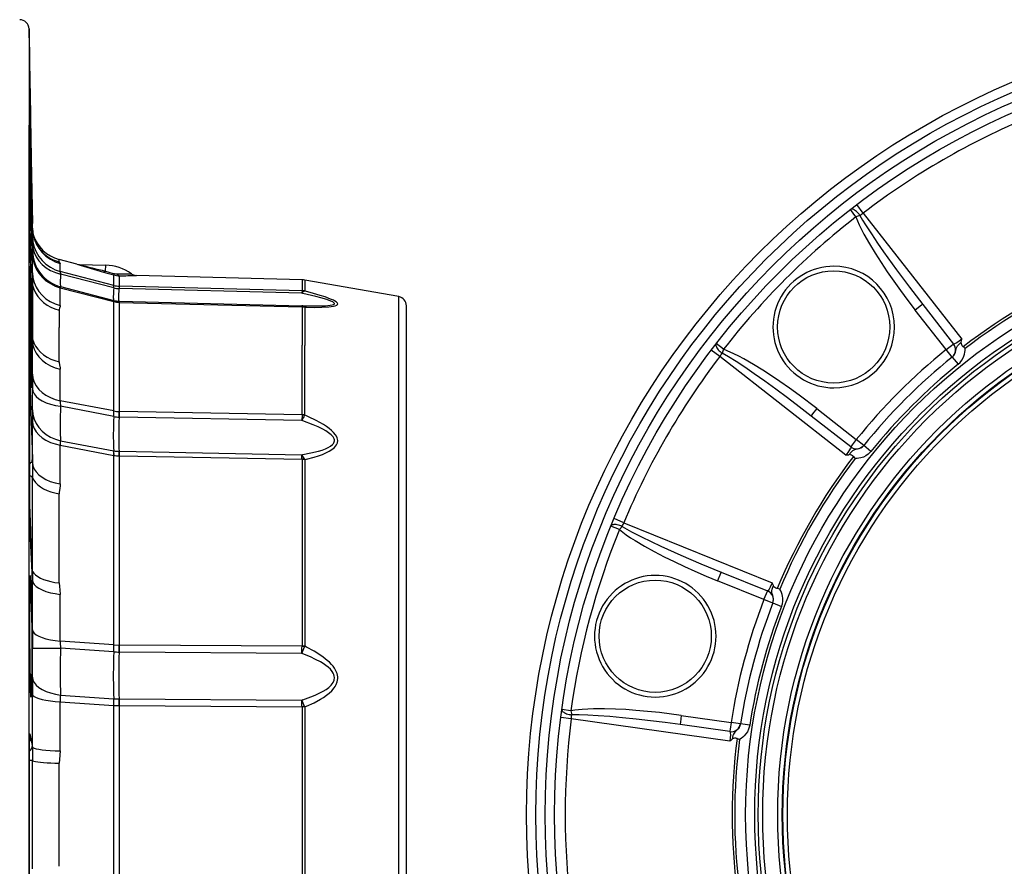
# Model space of a CAD drawing. Extents: x 3 to 833, y 109 to 467.
# Drawn here: x 385 to 595, y 286 to 467 of the extents above; entities that cross this region are included whole.
import ezdxf

# ---------------------------------------------------------------- set-up
doc = ezdxf.new("R2010")
doc.units = 0
doc.layers.get('0').update_dxf_attribs({"linetype": 'CONTINUOUS'})

msp = doc.modelspace()

# ---------------------------------------------------------------- linework, layer by layer
at = {"color": 7}
for p, q in [((386.701721, 465.034912), (386.701721, 444.464508)), ((386.770142, 461.116119), (386.701721, 465.034912)), ((386.770142, 461.116119), (386.770142, 460.367432)), ((386.770355, 460.341309), (386.770142, 460.367432)), ((386.770355, 461.089935), (386.770355, 460.341309)), ((386.701721, 128.965088), (386.701721, 444.464508)), ((386.770142, 446.309509), (386.770355, 446.285645)), ((386.770142, 441.025452), (386.770142, 446.309509)), ((386.770355, 446.285706), (386.770386, 446.295807)), ((386.770355, 430.629822), (386.770355, 446.285645)), ((386.770142, 430.651184), (386.770142, 441.025452)), ((387.413177, 423.413666), (387.110291, 440.671906)), ((387.413177, 423.413666), (387.110291, 440.671875)), ((387.110291, 440.671509), (387.413177, 423.41333)), ((387.413177, 413.874725), (387.110291, 429.727722)), ((563.593262, 424.868652), (562.386292, 426.419403)), ((565.134155, 425.666016), (563.756836, 427.474609)), ((565.134155, 425.666016), (586.223328, 398.674561)), ((387.431061, 422.415375), (387.413177, 423.413666)), ((387.431061, 422.415405), (387.413177, 423.413666)), ((387.430969, 422.420624), (387.413177, 423.41333)), ((564.4375, 425.170105), (563.593262, 424.868652)), ((387.430969, 420.609589), (387.430969, 422.420624)), ((387.431061, 422.415375), (387.430969, 422.420624)), ((387.430969, 412.873566), (387.430969, 416.909912)), ((396.934845, 414.711548), (393.135284, 415.729645)), ((393.135284, 415.217316), (393.135284, 415.729614)), ((387.110291, 413.118713), (387.110168, 413.130127)), ((387.110168, 413.130066), (387.413055, 399.090942)), ((387.413177, 399.07959), (387.110291, 413.118713)), ((387.430969, 412.873596), (387.413177, 413.874725)), ((393.359192, 413.180908), (393.359192, 414.883118)), ((404.867279, 410.195709), (393.359192, 413.180908)), ((397.400116, 414.644073), (403.100677, 414.494812)), ((403.067688, 413.235138), (403.100677, 414.494812)), ((404.827148, 409.666504), (393.433563, 412.621857)), ((404.867279, 410.195709), (404.867279, 412.416229)), ((406.030487, 410.030029), (406.030487, 412.256927)), ((445.100067, 411.394318), (409.679291, 412.321838)), ((445.100067, 411.394318), (445.100067, 409.046753)), ((445.689941, 411.33493), (445.689941, 408.988556)), ((465.786194, 407.791412), (445.689941, 411.33493)), ((387.424744, 410.221069), (387.424744, 398.6586)), ((393.359192, 405.909821), (393.359192, 409.703613)), ((393.359192, 409.703613), (404.867279, 406.722961)), ((393.433563, 409.927338), (404.827148, 406.978516)), ((404.827148, 409.666504), (404.836548, 409.664063)), ((404.867279, 410.195709), (404.871979, 410.194519)), ((405.963165, 409.497528), (406.026459, 409.495667)), ((405.99884, 410.031067), (406.030487, 410.030029)), ((445.021729, 408.50705), (406.026459, 409.495667)), ((445.096436, 409.039612), (406.030487, 410.030029)), ((445.100067, 409.046753), (445.096436, 409.039612)), ((445.689941, 408.988556), (445.631531, 408.964844)), ((446.019043, 408.898682), (445.689941, 408.988556)), ((404.836548, 406.976074), (404.827148, 406.978516)), ((404.867279, 398.43631), (404.867279, 406.722961)), ((404.871979, 406.721741), (404.867279, 406.722961)), ((406.026459, 406.816833), (405.963165, 406.818451)), ((406.030487, 406.56366), (405.99884, 406.564362)), ((406.026459, 406.816833), (445.021729, 405.830566)), ((406.030487, 398.2883), (406.030487, 406.56366)), ((406.030487, 406.56366), (445.096436, 405.574829)), ((445.292908, 408.446808), (445.021729, 408.50705)), ((465.786194, 394.228607), (465.786194, 407.791412)), ((393.135284, 404.888123), (393.135284, 401.195068)), ((445.021729, 405.830566), (445.292908, 405.825439)), ((445.100037, 405.563446), (445.096436, 405.574829)), ((445.100067, 405.563446), (445.100067, 397.390472)), ((445.689941, 405.50708), (445.689941, 397.338348)), ((445.689941, 405.50708), (446.019073, 405.503418)), ((467.438904, 392.500122), (467.438904, 405.821808)), ((582.877625, 396.451874), (576.260986, 404.920837)), ((577.858948, 406.124969), (584.475586, 397.656036)), ((393.135284, 393.87027), (393.135284, 401.195068)), ((387.413177, 399.07959), (387.413055, 399.091003)), ((387.43161, 398.348206), (387.413055, 399.090942)), ((387.413177, 399.07959), (387.430969, 398.361328)), ((387.424744, 398.6586), (387.424683, 398.530762)), ((387.430969, 391.188141), (387.430969, 398.361328)), ((387.43161, 398.348206), (387.430969, 398.361328)), ((404.867279, 383.337738), (404.867279, 398.43631)), ((406.030487, 383.210083), (406.030487, 398.2883)), ((445.100067, 382.507202), (445.100067, 397.390472)), ((445.689941, 382.46283), (445.689941, 397.338348)), ((534.450684, 394.982574), (532.64209, 396.359863)), ((535.248047, 396.523438), (533.697266, 397.730408)), ((535.248047, 396.523438), (534.946594, 395.67923)), ((584.155396, 394.868164), (582.877625, 396.451874)), ((465.786194, 186.208588), (465.786194, 394.228607)), ((561.442139, 373.893372), (534.450684, 394.982574)), ((584.163574, 394.874756), (585.419312, 393.318115)), ((386.770142, 392.244232), (386.770142, 365.123199)), ((386.771698, 392.38147), (386.770355, 392.229034)), ((386.770355, 392.229004), (386.770355, 365.112305)), ((393.359192, 385.527649), (393.359192, 392.269745)), ((467.438904, 188.178192), (467.438904, 392.500122)), ((404.867279, 383.337738), (393.359192, 385.527649)), ((404.827148, 382.165588), (393.433563, 384.335602)), ((404.867279, 383.337738), (404.871979, 383.336914)), ((555.195862, 383.855682), (563.664795, 377.239044)), ((387.110291, 383.219635), (387.413177, 373.019653)), ((404.827148, 382.165588), (404.836548, 382.163818)), ((405.963165, 382.03299), (405.99884, 383.211182)), ((405.963165, 382.03299), (406.026459, 382.031342)), ((405.99884, 383.211182), (406.030487, 383.210083)), ((445.021729, 381.305328), (406.026459, 382.031342)), ((445.096436, 382.483429), (406.030487, 383.210083)), ((445.096436, 382.483429), (445.021729, 381.305328)), ((445.292908, 381.206085), (445.021729, 381.305328)), ((445.100067, 382.507202), (445.096436, 382.483429)), ((445.689941, 382.46283), (445.631531, 382.365967)), ((446.019043, 382.310791), (445.689941, 382.46283)), ((562.460693, 375.641113), (553.991699, 382.257782)), ((387.430969, 372.278259), (387.430969, 381.080505)), ((565.248535, 375.961304), (563.664795, 377.239044)), ((393.359192, 367.754211), (393.359192, 376.027466)), ((393.359192, 376.027466), (404.867279, 373.850067)), ((393.433563, 376.973999), (404.827148, 374.821838)), ((566.798584, 374.697388), (565.241943, 375.953094)), ((387.413177, 373.019653), (387.430969, 372.27829)), ((404.836548, 374.820068), (404.827148, 374.821838)), ((404.867279, 333.345642), (404.867279, 373.850067)), ((404.871979, 373.849121), (404.867279, 373.850067)), ((406.026459, 374.712708), (405.963165, 374.713593)), ((406.030487, 373.739807), (405.99884, 373.73999)), ((406.026459, 374.712708), (445.021729, 373.993042)), ((406.030487, 333.290222), (406.030487, 373.739807)), ((406.030487, 373.739807), (445.096436, 373.017517)), ((445.021729, 373.993042), (445.292908, 374.044403)), ((445.100037, 372.990662), (445.096436, 373.017517)), ((445.100067, 372.990631), (445.100067, 333.056091)), ((445.689941, 372.951172), (446.019073, 373.034729)), ((445.689941, 372.951172), (445.689941, 333.037384)), ((387.424744, 349.016998), (387.424744, 369.043823)), ((386.770355, 365.112305), (386.770142, 365.123199)), ((393.135284, 346.566895), (393.135284, 365.650391)), ((513.928284, 359.436737), (511.831238, 360.314392)), ((512.992554, 357.975769), (511.171875, 358.715271)), ((513.572937, 358.658936), (512.992554, 357.9758)), ((513.928284, 359.436737), (545.687805, 346.606049)), ((387.109131, 354.506012), (387.110291, 354.451935)), ((387.412018, 347.447632), (387.109131, 354.505829)), ((387.110291, 354.451935), (387.413177, 347.393677)), ((534.718811, 348.876099), (544.683472, 344.850128)), ((387.412018, 347.447815), (387.413177, 347.393677)), ((387.419312, 347.311981), (387.412018, 347.447632)), ((387.430969, 336.529083), (387.430969, 347.142365)), ((543.901672, 343.008331), (533.937012, 347.034332)), ((393.359192, 334.153473), (393.359192, 344.128906)), ((545.80011, 342.275665), (543.901733, 343.008331)), ((545.803894, 342.285461), (547.669739, 341.565247)), ((404.867279, 333.345642), (393.359192, 334.153473)), ((404.867279, 333.345642), (404.871979, 333.345398)), ((404.871979, 333.345398), (405.99884, 333.291077)), ((405.99884, 333.291077), (406.030487, 333.290222)), ((445.096436, 333.022064), (406.030487, 333.290222)), ((445.100067, 333.056091), (445.096436, 333.022064)), ((446.019043, 332.863953), (445.689941, 333.037384)), ((404.827148, 331.844635), (393.433563, 332.647827)), ((404.827148, 331.844635), (404.836548, 331.843994)), ((405.963165, 331.783936), (406.026459, 331.782959)), ((445.021729, 331.514038), (406.026459, 331.782959)), ((445.292908, 331.402405), (445.021729, 331.514038)), ((387.430969, 311.512207), (387.430969, 322.721771)), ((393.433563, 322.591736), (404.827148, 321.812897)), ((393.359192, 310.640076), (393.359192, 321.175964)), ((393.359192, 321.175964), (404.867279, 320.385254)), ((404.836548, 321.812256), (404.827148, 321.812897)), ((404.867279, 273.614746), (404.867279, 320.385254)), ((404.871979, 320.384827), (404.867279, 320.385254)), ((406.026459, 321.785492), (405.963165, 321.785461)), ((406.030487, 320.353546), (405.99884, 320.35318)), ((406.026459, 321.785492), (445.021729, 321.525269)), ((406.030487, 273.646454), (406.030487, 320.353546)), ((406.030487, 320.353546), (445.096436, 320.0914)), ((445.021729, 321.525269), (445.292908, 321.619354)), ((445.689941, 320.04425), (446.019073, 320.192627)), ((445.100037, 320.056244), (445.096436, 320.0914)), ((445.100067, 320.056213), (445.100067, 273.943787)), ((445.689941, 320.04425), (445.689941, 273.95575)), ((502.617462, 319.255493), (500.67099, 319.525391)), ((502.617462, 319.255493), (502.778534, 318.373657)), ((526.226685, 318.25882), (536.869324, 316.763123)), ((502.697388, 317.5224), (500.442444, 317.810852)), ((536.617249, 312.754333), (502.697388, 317.5224)), ((536.625488, 314.777191), (525.982788, 316.272919)), ((538.879761, 316.448395), (536.869324, 316.763123)), ((540.854065, 316.128845), (538.878113, 316.438019)), ((386.770142, 281.341675), (386.770142, 312.658325)), ((386.770355, 312.655823), (386.816101, 313.784088)), ((386.770355, 281.344177), (386.770355, 312.655823)), ((387.413177, 311.795135), (387.110291, 313.609009)), ((387.424744, 285.4375), (387.424744, 308.5625)), ((393.135284, 285.982147), (393.135284, 308.017853))]:
    msp.add_line(p, q, dxfattribs=at)
for points in [[(387.27832, 426.490784), (387.277222, 426.492584), (387.274841, 426.506897), (387.266235, 426.633484), (387.230225, 427.674683), (387.062073, 435.454468), (386.857666, 448.979492), (386.833771, 452.298187), (386.83728, 452.469543), (386.839081, 452.488647), (386.840057, 452.491028)], [(386.838501, 452.415344), (386.834808, 451.50354), (386.887146, 446.563171), (387.119232, 432.484741), (387.232697, 427.592224), (387.269379, 426.595215)], [(386.840057, 452.491028), (386.840668, 452.490204), (386.841187, 452.488403), (386.843658, 452.467804), (386.852814, 452.286987), (386.892059, 450.862762), (387.019531, 444.521271), (387.136078, 437.902832), (387.255859, 430.134216), (387.286224, 426.736633), (387.281982, 426.518219), (387.279663, 426.493835), (387.279083, 426.49176), (387.27832, 426.490784)], [(387.110291, 429.727753), (386.836334, 443.574768), (386.779266, 446.117188), (386.77179, 446.345581), (386.771332, 446.351379), (386.771088, 446.352783), (386.770172, 446.328339), (386.770142, 446.309509)], [(386.770355, 430.629824), (386.770353, 430.6322), (386.770344, 430.634575), (386.77033, 430.63695), (386.77031, 430.639326), (386.770285, 430.641701), (386.770254, 430.644076), (386.770217, 430.646452), (386.770175, 430.648827), (386.770127, 430.651202)], [(386.770142, 430.651184), (386.783325, 429.557922), (386.905487, 422.970764), (387.110291, 413.118713)], [(387.110168, 413.130066), (386.811066, 427.925476), (386.782806, 429.596619), (386.770355, 430.629852)], [(386.786933, 429.343998), (386.852797, 429.381648), (386.911793, 429.421079), (386.963598, 429.462072), (387.007923, 429.5044), (387.044524, 429.54783), (387.073199, 429.592121), (387.09379, 429.637029), (387.106181, 429.682305), (387.110306, 429.727699)], [(564.437462, 425.170101), (564.269456, 425.396314), (564.088424, 425.611483), (563.897967, 425.811325), (563.701874, 425.991866), (563.504046, 426.149514), (563.30842, 426.281131), (563.118886, 426.384101), (562.939216, 426.456373), (562.772985, 426.496511), (562.623498, 426.503716), (562.493731, 426.477844), (562.386265, 426.419411)], [(563.593262, 424.868652), (563.931274, 424.006042), (564.303467, 423.162598), (564.790283, 422.153168), (565.303162, 421.161743), (566.463745, 419.08667), (567.688538, 417.05719), (568.961487, 415.063171), (570.273865, 413.098145), (571.684509, 411.067322), (573.127502, 409.062683), (574.677551, 406.980133), (576.260986, 404.920898)], [(564.4375, 425.170105), (565.015442, 424.154846), (565.621033, 423.154297), (566.879822, 421.186798), (568.177734, 419.252869), (569.507568, 417.335907), (572.231201, 413.548828), (575.016785, 409.816498), (577.858887, 406.125031)], [(387.430967, 422.420631), (387.533155, 421.285709), (387.797684, 420.176969), (388.219116, 419.117207), (388.788785, 418.12821), (389.494982, 417.230308), (390.323188, 416.441962), (391.256376, 415.779379), (392.275362, 415.25618), (393.359197, 414.883122)], [(387.431061, 422.415405), (387.501007, 421.503693), (387.675049, 420.612366), (387.94809, 419.755737), (388.312988, 418.946747), (388.837463, 418.08551), (389.483063, 417.292236)], [(387.430967, 420.609586), (387.533155, 419.491054), (387.797684, 418.398328), (388.219115, 417.353872), (388.788784, 416.379158), (389.494981, 415.494225), (390.323187, 414.717265), (391.256375, 414.064251), (392.275361, 413.548609), (393.359195, 413.180938)], [(387.440794, 419.204589), (387.543459, 418.207477), (387.810735, 417.233982), (388.237047, 416.304398), (388.81351, 415.438103), (389.528105, 414.653157), (390.365936, 413.965925), (391.309536, 413.390732), (392.339235, 412.93957), (393.433566, 412.621843)], [(387.440796, 419.20459), (387.448029, 417.732727), (387.444, 417.560242), (387.441956, 417.540558), (387.440796, 417.537842)], [(387.430969, 416.909912), (387.435333, 417.465942), (387.438751, 417.529419), (387.440094, 417.536743), (387.440796, 417.537811)], [(387.430967, 416.909941), (387.533155, 415.824885), (387.797684, 414.764863), (388.219116, 413.751666), (388.788785, 412.806123), (389.494982, 411.947675), (390.323188, 411.193968), (391.256376, 410.560498), (392.275362, 410.060288), (393.359197, 409.703622)], [(393.135284, 415.217316), (393.13681, 415.207184), (393.149719, 415.182495), (393.279541, 415.043121), (393.347626, 414.93927), (393.359192, 414.883118)], [(386.875397, 414.131348), (386.83548, 411.771027), (386.852966, 405.712494), (386.980591, 395.434387), (387.095367, 390.477325), (387.187134, 388.505432)], [(387.214996, 388.309753), (387.213898, 388.309998), (387.2117, 388.312073), (387.209503, 388.316254), (387.205017, 388.330811), (387.18396, 388.495789), (387.116547, 389.839172), (387.067749, 391.42218), (386.977814, 395.582581), (386.902374, 400.665039), (386.836395, 408.691162), (386.845001, 413.049561), (386.871948, 414.132172), (386.884033, 414.275818), (386.890533, 414.306152), (386.892395, 414.309692), (386.893311, 414.31073), (386.894714, 414.311279)], [(386.894714, 414.311279), (386.895905, 414.310913), (386.896698, 414.310181), (386.898315, 414.307678), (386.900757, 414.3013), (386.905701, 414.279114), (386.929321, 414.031281), (387.006439, 412.111084), (387.155121, 405.299286), (387.242645, 399.014465), (387.286224, 392.758698), (387.275391, 389.787018), (387.256531, 388.836426), (387.230408, 388.36795), (387.220276, 388.316162), (387.217957, 388.311707), (387.216766, 388.310455), (387.214996, 388.309723)], [(387.1019, 413.497508), (387.165376, 413.534728), (387.2222, 413.573626), (387.272069, 413.613996), (387.31472, 413.655624), (387.349925, 413.698288), (387.377498, 413.741761), (387.397292, 413.785814), (387.409201, 413.830211), (387.413163, 413.874717)], [(387.430969, 412.873596), (387.426056, 411.894653), (387.424744, 410.221069)], [(387.430967, 412.873595), (387.533151, 411.825063), (387.797676, 410.800722), (388.219104, 409.82163), (388.78877, 408.907915), (389.494964, 408.078362), (390.323166, 407.350025), (391.256352, 406.737877), (392.275335, 406.254504), (393.359167, 405.909843)], [(393.359179, 413.180922), (393.356987, 413.144054), (393.357422, 413.100728), (393.360482, 413.050994), (393.366163, 412.994912), (393.374461, 412.932548), (393.385363, 412.863976), (393.398859, 412.789277), (393.41493, 412.708539), (393.43356, 412.621857)], [(402.595826, 413.053047), (402.643733, 413.048633), (402.693157, 413.050464), (402.743938, 413.058536), (402.795913, 413.072823), (402.848913, 413.093277), (402.902768, 413.119833), (402.957303, 413.152406), (403.012343, 413.19089), (403.067709, 413.23516)], [(387.424718, 410.22108), (387.407236, 410.281439), (387.386731, 410.341008), (387.363246, 410.399661), (387.336831, 410.457276), (387.307541, 410.513731), (387.275438, 410.568909), (387.240589, 410.622694), (387.203066, 410.674972), (387.162949, 410.725635)], [(393.433563, 412.621857), (393.377319, 410.556854), (393.398193, 410.045898), (393.419891, 409.944427), (393.428802, 409.930542), (393.433563, 409.927338)], [(405.542191, 412.627578), (405.590674, 412.557975), (405.641082, 412.494999), (405.693216, 412.438896), (405.746873, 412.389885), (405.801843, 412.348159), (405.857912, 412.313879), (405.91486, 412.28718), (405.972464, 412.268167), (406.0305, 412.256914)], [(387.424726, 410.221061), (387.70149, 409.390909), (388.085099, 408.596622), (388.570092, 407.849509), (389.149561, 407.160206), (389.815259, 406.538529), (390.557706, 405.993327), (391.366332, 405.532364), (392.229623, 405.162203), (393.135289, 404.888113)], [(393.433559, 409.92733), (393.414927, 409.928677), (393.398854, 409.923432), (393.38536, 409.911602), (393.374459, 409.893201), (393.366164, 409.868249), (393.360484, 409.836774), (393.357426, 409.798813), (393.356993, 409.754408), (393.359185, 409.70361)], [(404.83655, 409.664083), (404.79248, 409.124473), (404.759309, 408.642279), (404.737138, 408.218985), (404.726035, 407.855899), (404.726036, 407.554139), (404.73714, 407.314637), (404.759313, 407.138131), (404.792486, 407.025164), (404.836557, 406.976087)], [(404.827139, 409.666483), (404.837509, 409.745767), (404.84642, 409.82011), (404.853862, 409.889426), (404.859824, 409.953635), (404.864301, 410.012663), (404.867288, 410.066442), (404.86878, 410.114909), (404.868777, 410.15801), (404.867278, 410.195693)], [(404.836539, 409.664042), (404.84638, 409.743467), (404.854761, 409.81795), (404.861674, 409.887406), (404.86711, 409.951754), (404.871062, 410.010919), (404.873527, 410.064834), (404.874502, 410.113436), (404.873984, 410.15667), (404.871976, 410.194484)], [(405.963165, 406.818451), (405.95224, 406.827515), (405.932983, 406.867859), (405.89566, 407.164337), (405.889038, 407.714478), (405.963165, 409.497528)], [(445.631523, 408.964854), (445.566392, 408.935785), (445.500433, 408.901157), (445.433719, 408.861008), (445.366324, 408.815382), (445.298321, 408.76433), (445.229785, 408.707907), (445.160792, 408.646176), (445.091417, 408.579204), (445.021737, 408.507064)], [(445.689954, 408.988574), (445.62493, 408.999264), (445.559734, 409.008902), (445.494386, 409.017487), (445.428901, 409.025015), (445.363299, 409.031486), (445.297597, 409.036896), (445.231813, 409.041244), (445.165964, 409.044531), (445.100069, 409.046753)], [(446.019073, 405.503418), (447.685211, 405.487671), (449.301422, 405.513062), (450.831116, 405.604065), (451.798798, 405.736694), (452.217651, 405.840515), (452.545288, 405.981323), (452.657166, 406.06958), (452.709808, 406.143555), (452.731934, 406.22345), (452.700134, 406.362732), (452.635284, 406.458832), (452.423035, 406.650177), (452.072388, 406.868866), (451.802307, 407.007385), (451.207611, 407.269867), (450.019501, 407.709991), (448.980469, 408.048279), (446.835114, 408.675964), (446.019043, 408.898682)], [(404.867277, 406.722983), (404.868776, 406.773174), (404.868779, 406.818014), (404.867286, 406.857451), (404.864299, 406.89144), (404.859822, 406.919941), (404.853859, 406.942922), (404.846418, 406.960357), (404.837507, 406.972224), (404.827136, 406.97851)], [(404.871974, 406.721734), (404.873982, 406.771798), (404.874498, 406.81651), (404.873523, 406.855817), (404.871058, 406.889674), (404.867104, 406.918043), (404.861668, 406.94089), (404.854754, 406.958189), (404.846372, 406.969921), (404.83653, 406.97607)], [(405.963165, 406.818451), (405.964722, 406.817352), (405.967773, 406.813232), (405.976563, 406.785309), (405.99884, 406.564362)], [(445.298828, 405.825043), (446.970886, 405.791931), (448.59314, 405.791168), (450.128845, 405.842224), (451.109192, 405.933777), (451.532959, 406.010284), (451.847595, 406.111053), (451.957397, 406.174896), (452.022919, 406.247894), (452.03772, 406.32666), (452.004395, 406.408508), (451.927795, 406.493042), (451.674438, 406.661743), (451.291534, 406.841309), (450.367676, 407.172058), (449.085571, 407.545166), (448.034698, 407.817139), (445.298828, 408.453613)], [(393.359161, 405.909821), (393.339783, 405.670715), (393.239777, 405.302124), (393.145966, 405.002228), (393.135284, 404.888123)], [(445.096405, 405.574829), (445.063538, 405.751984), (445.045746, 405.802795), (445.029724, 405.826019), (445.023438, 405.829865), (445.021729, 405.830566)], [(445.631561, 405.562836), (445.423492, 405.709229), (445.208832, 405.799164), (445.021729, 405.830566)], [(577.858887, 406.125031), (577.857605, 406.125305), (577.856018, 406.124908), (577.851135, 406.122803), (577.803101, 406.09256), (577.608643, 405.952972), (576.260986, 404.920898)], [(387.424719, 398.658559), (387.70148, 397.913186), (388.085088, 397.200015), (388.570079, 396.5292), (389.149549, 395.910293), (389.815247, 395.352106), (390.557695, 394.862585), (391.366322, 394.448701), (392.229616, 394.116346), (393.135285, 393.870252)], [(387.430967, 398.36133), (387.533155, 397.44412), (387.797684, 396.548071), (388.219115, 395.691604), (388.788785, 394.892326), (389.494982, 394.166669), (390.323188, 393.529552), (391.256376, 392.994073), (392.275362, 392.571239), (393.359197, 392.269745)], [(586.223328, 398.674561), (585.358337, 398.070313), (584.987366, 397.838684), (584.699158, 397.688049), (584.594604, 397.649658), (584.525085, 397.638062), (584.500183, 397.6409), (584.475586, 397.656036)], [(533.697288, 397.730434), (533.638855, 397.622968), (533.612983, 397.4932), (533.620188, 397.343714), (533.660326, 397.177482), (533.732599, 396.997812), (533.835569, 396.808278), (533.967186, 396.612652), (534.124834, 396.414824), (534.305375, 396.218731), (534.505218, 396.028274), (534.720387, 395.847241), (534.946601, 395.679235)], [(555.195801, 383.855713), (551.438721, 386.706787), (549.387329, 388.192322), (547.309509, 389.643982), (545.502686, 390.860016), (543.667786, 392.0466), (541.650452, 393.286926), (539.593994, 394.46759), (538.54425, 395.029755), (537.475891, 395.566589), (536.010193, 396.227234), (535.248047, 396.523438)], [(582.877625, 396.451874), (584.018066, 397.329376), (584.41333, 397.619141), (584.463135, 397.651306), (584.471558, 397.655518), (584.474121, 397.656281), (584.475586, 397.656036)], [(584.163574, 394.874756), (584.378418, 395.075287), (584.562988, 395.304962), (584.728577, 395.587799), (584.85083, 395.889862), (584.951904, 396.281281), (585.07373, 396.8125), (585.301453, 397.244629), (585.529053, 397.510986), (586.120483, 398.044922)], [(585.419312, 393.318115), (585.846863, 393.717682), (586.21106, 394.173401), (586.504272, 394.673096), (586.676636, 395.073914), (586.803467, 395.481964), (586.888062, 395.900635), (586.929077, 396.293427), (586.935608, 396.702148)], [(586.526123, 397.077118), (586.447632, 397.155579), (586.335754, 397.298584), (586.208618, 397.514008), (586.131226, 397.723633), (586.108276, 397.925507), (586.120483, 398.044922)], [(393.135284, 393.870239), (393.146179, 393.704041), (393.240112, 393.227478), (393.346344, 392.566742), (393.359192, 392.269745)], [(553.99169, 382.257804), (551.441535, 384.230176), (548.912134, 386.146595), (546.443428, 387.976798), (544.0744, 389.691885), (541.842459, 391.264775), (539.782849, 392.67063), (537.928092, 393.887249), (536.307477, 394.895423), (534.946594, 395.679232)], [(386.770355, 392.228993), (386.770353, 392.230686), (386.770344, 392.232378), (386.77033, 392.234071), (386.77031, 392.235764), (386.770285, 392.237457), (386.770254, 392.239149), (386.770217, 392.240842), (386.770175, 392.242535), (386.770127, 392.244227)], [(386.770142, 392.244232), (386.775085, 392.493073), (386.776672, 392.500854), (386.777191, 392.50174), (386.778229, 392.501495), (386.778748, 392.500488), (386.779785, 392.497101), (386.782776, 392.478149), (386.789063, 392.410095), (386.820221, 391.831543), (386.881775, 390.288208), (387.110291, 383.219635)], [(387.430967, 391.188141), (387.533155, 390.335839), (387.797683, 389.503199), (388.219115, 388.707341), (388.788784, 387.964625), (389.494981, 387.290321), (390.323187, 386.69829), (391.256375, 386.200704), (392.275361, 385.807794), (393.359195, 385.527635)], [(387.440794, 388.126744), (387.543459, 387.550202), (387.810735, 386.987788), (388.237047, 386.451229), (388.81351, 385.951709), (389.528105, 385.499642), (390.365937, 385.104452), (391.309537, 384.774378), (392.339236, 384.5163), (393.433567, 384.335598)], [(387.440794, 383.573026), (387.543459, 382.577406), (387.810734, 381.604547), (388.237047, 380.674729), (388.813509, 379.807336), (389.528104, 379.02045), (390.365935, 378.330476), (391.309535, 377.751798), (392.339234, 377.296479), (393.433565, 376.97401)], [(393.433577, 384.335626), (393.411346, 383.345226), (393.39461, 382.391371), (393.383423, 381.477078), (393.377821, 380.605235), (393.37782, 379.778597), (393.383422, 378.999778), (393.394608, 378.27124), (393.411343, 377.595284), (393.433574, 376.974047)], [(555.195801, 383.855713), (554.318359, 382.715271), (554.028564, 382.320068), (553.996399, 382.270233), (553.992188, 382.26181), (553.991455, 382.259277), (553.991699, 382.257813)], [(386.770405, 382.446606), (386.839519, 382.521108), (386.90148, 382.599585), (386.955926, 382.681582), (387.002539, 382.766619), (387.041049, 382.854203), (387.071232, 382.943824), (387.092912, 383.034959), (387.105962, 383.127079), (387.110306, 383.219647)], [(404.836552, 382.163812), (404.792482, 381.180105), (404.759309, 380.231953), (404.737138, 379.322282), (404.726035, 378.453896), (404.726035, 377.629473), (404.737138, 376.851557), (404.75931, 376.122546), (404.792482, 375.444689), (404.836553, 374.820076)], [(405.963165, 382.032999), (405.933504, 381.051618), (405.911178, 380.105958), (405.896256, 379.198912), (405.888784, 378.333255), (405.888783, 377.511635), (405.896255, 376.736566), (405.911177, 376.010418), (405.933501, 375.335414), (405.963162, 374.713617)], [(445.689954, 382.462786), (445.62493, 382.470944), (445.559734, 382.478299), (445.494386, 382.48485), (445.428901, 382.490596), (445.363299, 382.495533), (445.297597, 382.499662), (445.231813, 382.502981), (445.165964, 382.505489), (445.100069, 382.507185)], [(445.298828, 374.036865), (446.969238, 374.358643), (448.589081, 374.755371), (449.367889, 374.993225), (450.120331, 375.270142), (450.685394, 375.526428), (451.205872, 375.827332), (451.649017, 376.187836), (451.801392, 376.364594), (451.921967, 376.555969), (452.00293, 376.760498), (452.03772, 376.974976), (452.025513, 377.181793), (451.971069, 377.388153), (451.756134, 377.78476), (451.550568, 378.035278), (451.311554, 378.27063), (450.774048, 378.695984), (450.18161, 379.079163), (449.555786, 379.430115), (448.535828, 379.930511), (447.487183, 380.385712), (445.298828, 381.218262)], [(446.019073, 373.034729), (447.682434, 373.469666), (448.584045, 373.749481), (449.465668, 374.06604), (450.322205, 374.432007), (450.931335, 374.745056), (451.50589, 375.10556), (452.023254, 375.527985), (452.26239, 375.784363), (452.465088, 376.066223), (452.666809, 376.514465), (452.732178, 377.003082), (452.700775, 377.292908), (452.621765, 377.579407), (452.46759, 377.922852), (452.265259, 378.24762), (451.856781, 378.743652), (451.386719, 379.195404), (450.877441, 379.610718), (450.29483, 380.028564), (449.691284, 380.418274), (448.907593, 380.87854), (448.106964, 381.309845), (446.462799, 382.109863), (446.019043, 382.310791)], [(387.430967, 381.080483), (387.533155, 380.319647), (387.797684, 379.576365), (388.219115, 378.865916), (388.788785, 378.202907), (389.494982, 377.600967), (390.323188, 377.072472), (391.256376, 376.628286), (392.275362, 376.277541), (393.359196, 376.027448)], [(563.664795, 377.239044), (562.787354, 376.098602), (562.497559, 375.703369), (562.465393, 375.653534), (562.461182, 375.645111), (562.460388, 375.642578), (562.460693, 375.641113)], [(393.433577, 376.97403), (393.414945, 376.88967), (393.398873, 376.799844), (393.385378, 376.704655), (393.374476, 376.604213), (393.36618, 376.498634), (393.360499, 376.38804), (393.35744, 376.272557), (393.357006, 376.15232), (393.359198, 376.027467)], [(562.460693, 375.641113), (562.47522, 375.618439), (562.478577, 375.595825), (562.469971, 375.533203), (562.420044, 375.398102), (562.202087, 375.002686), (561.856018, 374.475464), (561.442139, 373.893372)], [(565.241943, 375.953125), (564.950745, 375.658936), (564.60675, 375.428101), (564.356384, 375.3125), (563.835083, 375.164703), (563.304016, 375.042908), (562.871948, 374.815155), (562.605652, 374.587585), (562.071777, 373.996185)], [(386.770694, 372.017069), (386.897153, 372.098101), (387.01237, 372.189484), (387.11503, 372.290175), (387.203959, 372.399022), (387.278141, 372.514782), (387.336728, 372.636132), (387.379051, 372.761686), (387.404627, 372.890008), (387.413163, 373.019633)], [(563.039612, 373.590607), (562.961121, 373.669098), (562.818115, 373.780945), (562.602722, 373.908051), (562.393066, 373.985474), (562.191162, 374.008453), (562.071777, 373.996185)], [(566.798584, 374.697388), (566.506592, 374.373108), (566.181885, 374.082825), (565.69751, 373.749451), (565.17511, 373.491455), (564.634766, 373.313263), (564.216064, 373.228668), (563.823303, 373.187622), (563.414551, 373.181091)], [(387.430969, 372.27829), (387.426056, 371.266815), (387.424744, 369.043823)], [(387.430967, 372.278286), (387.533151, 371.597096), (387.797676, 370.931621), (388.219104, 370.295543), (388.788771, 369.701937), (389.494965, 369.163009), (390.323168, 368.689836), (391.256354, 368.292147), (392.275338, 367.978118), (393.35917, 367.754205)], [(387.424718, 369.04384), (387.389564, 369.115257), (387.343975, 369.184673), (387.288283, 369.251581), (387.222898, 369.315488), (387.148298, 369.375928), (387.065031, 369.432457), (386.973707, 369.484661), (386.874994, 369.532157), (386.769618, 369.574597)], [(387.424726, 369.043833), (387.70149, 368.515597), (388.085099, 368.010183), (388.570091, 367.534785), (389.149561, 367.096174), (389.815259, 366.700593), (390.557706, 366.353674), (391.366331, 366.060358), (392.229623, 365.82482), (393.135289, 365.650414)], [(393.359161, 367.754211), (393.348083, 367.387085), (393.2771, 366.730438), (393.157745, 365.986359), (393.135284, 365.650391)], [(387.110291, 354.451965), (386.904755, 359.80072), (386.803284, 363.17157), (386.771912, 364.803284), (386.770142, 365.123199)], [(386.770355, 365.112335), (386.800232, 363.312103), (386.980804, 357.700256), (387.109131, 354.505859)], [(513.572961, 358.658936), (513.314357, 358.77084), (513.049994, 358.866665), (512.785132, 358.944505), (512.52504, 359.002811), (512.274892, 359.040424), (512.039666, 359.056595), (511.82404, 359.051003), (511.632306, 359.023758), (511.468276, 358.975402), (511.335214, 358.906899), (511.235769, 358.81961), (511.171917, 358.715272)], [(513.572937, 358.658936), (514.581116, 358.068695), (515.605835, 357.504974), (517.679688, 356.43045), (519.770752, 355.404633), (521.880859, 354.409393), (526.133118, 352.491455), (530.411682, 350.652008), (534.71875, 348.876129)], [(512.992554, 357.9758), (513.716614, 357.397736), (514.460693, 356.853394), (515.386902, 356.222595), (516.326843, 355.620453), (518.369446, 354.403687), (520.444885, 353.258514), (522.544312, 352.168091), (524.663391, 351.122528), (526.900452, 350.069122), (529.152466, 349.054504), (531.536133, 348.026031), (533.937012, 347.034363)], [(387.10907, 322.178833), (387.107727, 322.179077), (387.105042, 322.180908), (387.102386, 322.184631), (387.097015, 322.197571), (387.072845, 322.345886), (387.002625, 323.614441), (386.959869, 325.062561), (386.890564, 328.995483), (386.834595, 336.948151), (386.839325, 341.518341), (386.874603, 345.383484), (386.924225, 347.419434), (386.954926, 347.970795), (386.979401, 348.158417), (386.984985, 348.17453), (386.987793, 348.179138), (386.990601, 348.181427), (386.992035, 348.181702)], [(386.962555, 347.96814), (386.908051, 346.92395), (386.855896, 343.867279), (386.835175, 336.745422), (386.899994, 328.309753), (386.984406, 324.178253), (387.072174, 322.410278)], [(386.992035, 348.181702), (386.993378, 348.181458), (386.996094, 348.179382), (386.998779, 348.175293), (387.004242, 348.160919), (387.028961, 347.997314), (387.102478, 346.626465), (387.169708, 344.181519), (387.273529, 336.046753), (387.28244, 329.534851), (387.233398, 324.734955), (387.189697, 323.125946), (387.137268, 322.285278), (387.118561, 322.190643), (387.114349, 322.182495), (387.112244, 322.180145), (387.110138, 322.178986), (387.10907, 322.178833)], [(387.424719, 349.017004), (387.417595, 349.028935), (387.409912, 349.040805), (387.401673, 349.05261), (387.39288, 349.064344), (387.383536, 349.076005), (387.373646, 349.087587), (387.363213, 349.099085), (387.352242, 349.110496), (387.340736, 349.121814)], [(387.424719, 349.017001), (387.701481, 348.635605), (388.085088, 348.270686), (388.570079, 347.92744), (389.149549, 347.610755), (389.815247, 347.325138), (390.557695, 347.074657), (391.366323, 346.862878), (392.229616, 346.692816), (393.135285, 346.566893)], [(387.424744, 349.016998), (387.424744, 347.611877), (387.430969, 347.142365)], [(534.71875, 348.876129), (534.717529, 348.875732), (534.716309, 348.874634), (534.713196, 348.870361), (534.686707, 348.820129), (534.588074, 348.60202), (533.937012, 347.034363)], [(387.430967, 347.142365), (387.533155, 346.688631), (387.797684, 346.245364), (388.219115, 345.821678), (388.788785, 345.426283), (389.494982, 345.067308), (390.323188, 344.752133), (391.256376, 344.487237), (392.275362, 344.278065), (393.359196, 344.128919)], [(393.135284, 346.566895), (393.206299, 345.816895), (393.30603, 345.072418), (393.359192, 344.128906)], [(545.687805, 346.606049), (545.240845, 345.650269), (545.0354, 345.264191), (544.861084, 344.989655), (544.789734, 344.904114), (544.735352, 344.859314), (544.712341, 344.849335), (544.683472, 344.850128)], [(545.803894, 342.285461), (545.889709, 342.566559), (545.934692, 342.857727), (545.936646, 343.185455), (545.891541, 343.508179), (545.783386, 343.897736), (545.623291, 344.418671), (545.604431, 344.906769), (545.668335, 345.251251), (545.913574, 346.009399)], [(546.748718, 345.374023), (546.641541, 345.40274), (546.473145, 345.470642), (546.255371, 345.593658), (546.083496, 345.736481), (545.962646, 345.899841), (545.913574, 346.009399)], [(543.901733, 343.008331), (544.450623, 344.33847), (544.64801, 344.787048), (544.675049, 344.839813), (544.680298, 344.847687), (544.682068, 344.849609), (544.683472, 344.850128)], [(547.669739, 341.565247), (547.84021, 342.125061), (547.927795, 342.701813), (547.931824, 343.281158), (547.880676, 343.714447), (547.786499, 344.131256), (547.650452, 344.536133), (547.489563, 344.89682), (547.290894, 345.254059)], [(387.430967, 336.529072), (387.533155, 336.171376), (387.797684, 335.821932), (388.219115, 335.487925), (388.788785, 335.17622), (389.494982, 334.893227), (390.323188, 334.644762), (391.256376, 334.435935), (392.275362, 334.271037), (393.359197, 334.15346)], [(445.689954, 333.037395), (445.62493, 333.040835), (445.559734, 333.043937), (445.494386, 333.046699), (445.428901, 333.049122), (445.363299, 333.051204), (445.297597, 333.052945), (445.231813, 333.054344), (445.165964, 333.055402), (445.100069, 333.056117)], [(446.019073, 320.192627), (447.678925, 320.959869), (449.024811, 321.692505), (449.676941, 322.100342), (450.310608, 322.544434), (450.893921, 323.011963), (451.441956, 323.529663), (451.936707, 324.109009), (452.174408, 324.455933), (452.380951, 324.826599), (452.618835, 325.446198), (452.728271, 326.110168), (452.72583, 326.471863), (452.680908, 326.831024), (452.596497, 327.182495), (452.477234, 327.52243), (452.282166, 327.937317), (452.049255, 328.328094), (451.742035, 328.753662), (451.405151, 329.151215), (450.966919, 329.600647), (450.504761, 330.019165), (449.60791, 330.725555), (448.674927, 331.36261), (447.715179, 331.947937), (446.019043, 332.863953)], [(387.440796, 332.631561), (387.483398, 332.630554), (387.741516, 332.629486), (393.433563, 332.647827)], [(393.43358, 332.647847), (393.411348, 331.47952), (393.394613, 330.315483), (393.383426, 329.159415), (393.377824, 328.014969), (393.377824, 326.885762), (393.383426, 325.775363), (393.394613, 324.687281), (393.411348, 323.624954), (393.43358, 322.591739)], [(404.836541, 331.843985), (404.79247, 330.679763), (404.759297, 329.51971), (404.737125, 328.367406), (404.726022, 327.226403), (404.726021, 326.100221), (404.737124, 324.992332), (404.759296, 323.906155), (404.792468, 322.845037), (404.836538, 321.812253)], [(405.963179, 331.783933), (405.933519, 330.623133), (405.911193, 329.466665), (405.896272, 328.318066), (405.8888, 327.180851), (405.8888, 326.058497), (405.896272, 324.95444), (405.911193, 323.872056), (405.933519, 322.814656), (405.963179, 321.785476)], [(445.298828, 321.60675), (446.967041, 322.196259), (447.871948, 322.5625), (448.756714, 322.965729), (449.61441, 323.417847), (450.226318, 323.796051), (450.802612, 324.220734), (451.321075, 324.7052), (451.562866, 324.995575), (451.767761, 325.310059), (451.972626, 325.803345), (452.03833, 326.330841), (452.003357, 326.64801), (451.91629, 326.957977), (451.762024, 327.297424), (451.562134, 327.615753), (451.158722, 328.098785), (450.694733, 328.533081), (450.191956, 328.927368), (449.627594, 329.312256), (449.042969, 329.667572), (447.998718, 330.227966), (446.926453, 330.735168), (445.298828, 331.416718)], [(387.440794, 326.411055), (387.54346, 325.837097), (387.810735, 325.275784), (388.237047, 324.73882), (388.81351, 324.237398), (389.528105, 323.78197), (390.365935, 323.382032), (391.309536, 323.045921), (392.339234, 322.780643), (393.433565, 322.591729)], [(387.430967, 322.721769), (387.533155, 322.489016), (387.797684, 322.261633), (388.219115, 322.044294), (388.788785, 321.841467), (389.494982, 321.657323), (390.323188, 321.495647), (391.256376, 321.359763), (392.275362, 321.252464), (393.359196, 321.175956)], [(500.670993, 319.525402), (500.674122, 319.403117), (500.7166, 319.277799), (500.797583, 319.151943), (500.915459, 319.028051), (501.067884, 318.908588), (501.251825, 318.795932), (501.463623, 318.692323), (501.699064, 318.599823), (501.953464, 318.520272), (502.221761, 318.455253), (502.498619, 318.406059), (502.778529, 318.373668)], [(526.226624, 318.258789), (521.547302, 318.849335), (519.028015, 319.110199), (516.502686, 319.328461), (514.329956, 319.47818), (512.147583, 319.588318), (509.780396, 319.653809), (507.409058, 319.648041), (506.218933, 319.610046), (505.025269, 319.540741), (503.425629, 319.380066), (502.617462, 319.255493)], [(525.982725, 316.272933), (522.78804, 316.70598), (519.639305, 317.100947), (516.586242, 317.451596), (513.67706, 317.752392), (510.957698, 317.998585), (508.471096, 318.186286), (506.256519, 318.312531), (504.348938, 318.375328), (502.778475, 318.373685)], [(526.226624, 318.258789), (526.036865, 316.832428), (525.983582, 316.345276), (525.980652, 316.286041), (525.981201, 316.276642), (525.981812, 316.274078), (525.982788, 316.272919)], [(536.869324, 316.763123), (536.679626, 315.336731), (536.626282, 314.849548), (536.623352, 314.790314), (536.623901, 314.780914), (536.624512, 314.778351), (536.625488, 314.777191)], [(538.878113, 316.438019), (538.77301, 316.037659), (538.590515, 315.665771), (538.431519, 315.44043), (538.053955, 315.051819), (537.654907, 314.680817), (537.394653, 314.267548), (537.277771, 313.937317), (537.111145, 313.158173)], [(540.854065, 316.128845), (540.763367, 315.701996), (540.627319, 315.2883), (540.374512, 314.757355), (540.051086, 314.272736), (539.67218, 313.848236), (539.351929, 313.565643), (539.032288, 313.33371), (538.68158, 313.123688)], [(387.110291, 313.609009), (387.021912, 314.03598), (386.977936, 314.166687), (386.948425, 314.218964), (386.933624, 314.233093), (386.918762, 314.238098), (386.904694, 314.233521), (386.891479, 314.220001), (386.878326, 314.196594), (386.852203, 314.114014), (386.795532, 313.639648), (386.77124, 312.894073), (386.770142, 312.658325)], [(536.625488, 314.777191), (536.649414, 314.764832), (536.663635, 314.746948), (536.6875, 314.688385), (536.711792, 314.546417), (536.720703, 314.095001), (536.684631, 313.465393), (536.617249, 312.754333)], [(386.770355, 312.655816), (386.770353, 312.656094), (386.770344, 312.656373), (386.77033, 312.656651), (386.77031, 312.656929), (386.770285, 312.657207), (386.770254, 312.657486), (386.770217, 312.657764), (386.770175, 312.658042), (386.770127, 312.658321)], [(538.1521, 313.290863), (538.044861, 313.31958), (537.865112, 313.344971), (537.61499, 313.347321), (537.394775, 313.30957), (537.208435, 313.228516), (537.111145, 313.158173)], [(387.430969, 311.512238), (387.426025, 310.732178), (387.424744, 308.5625)], [(387.430967, 311.512224), (387.533151, 311.380905), (387.797676, 311.252615), (388.219104, 311.129992), (388.788771, 311.015556), (389.494965, 310.911661), (390.323168, 310.820443), (391.256353, 310.743775), (392.275337, 310.683236), (393.359169, 310.640069)], [(393.359161, 310.640076), (393.316528, 309.7341), (393.202698, 308.800903), (393.135284, 308.017853)], [(387.424718, 308.562488), (387.389586, 308.573944), (387.344028, 308.585078), (387.288379, 308.595811), (387.223046, 308.606063), (387.148507, 308.615759), (387.065309, 308.624828), (386.974059, 308.633204), (386.875427, 308.640825), (386.770135, 308.647637)], [(387.424726, 308.562487), (387.70149, 308.477711), (388.085099, 308.396597), (388.570091, 308.320301), (389.149561, 308.249908), (389.815259, 308.186422), (390.557705, 308.130745), (391.366331, 308.083671), (392.229623, 308.04587), (393.135289, 308.01788)]]:
    msp.add_lwpolyline(points, dxfattribs=at)
for centre, radius in [((663.116699, 297), 170), ((663.116699, 297), 168), ((663.116699, 297), 166), ((663.116699, 297), 164), ((663.116699, 297), 123.124397), ((663.116699, 297), 121.192551), ((663.116699, 297), 120.448601), ((663.116699, 297), 119.482674), ((558.818481, 401.298248), 12), ((663.116699, 297), 116.267326), ((663.116699, 297), 115.301399), ((663.116699, 297), 115.162697), ((663.116699, 297), 114.196777), ((520.642639, 335.175812), 12)]:
    msp.add_circle(centre, radius, dxfattribs=at)
for centre, radius, start, end in [((384.702026, 465), 2, 1.000003, 89.999996), ((26727.21875, 907.109863), 26344.238281, 180.971712, 181.01451), ((26726.878906, 907.104553), 26343.898438, 180.971726, 181.01451), ((25528.138672, 886.293762), 25144.976563, 180.970565, 181.015453), ((663.116699, 297), 161.7267, 112.709767, 127.290233), ((553.079773, 441.854675), 20.183596, 304.244258, 306.671934), ((663.116699, 297), 162.034912, 127.894528, 142.105474), ((395.276276, 422.558716), 7.846535, 181.046749, 191.070899), ((557.78717, 421.135406), 170.357147, 180.176842, 180.649396), ((395.205841, 423.457031), 8, 197.486687, 255), ((395.439728, 417.671753), 8.000059, 180.959336, 255.476959), ((395.194244, 422.94928), 8.001265, 216.915787, 255.088608), ((1007.023743, 2486.618652), 2159.863037, 253.592531, 253.749017), ((397.452454, 416.643311), 1.999913, 254.999557, 268.500156), ((997.708496, 2817.322998), 2476.537109, 255.971868, 256.106977), ((434.56134, 522.701355), 114.212753, 253.747125, 254.930578), ((429.319214, 503.162567), 93.680763, 253.72647, 254.928898), ((402.838898, 404.49823), 10, 54.942692, 88.499997), ((558.83075, 401.28656), 12.999217, 90.003124, 270.003634), ((558.830688, 401.285309), 12.999257, 270.003891, 90.002919), ((663.116699, 297), 126.022018, 112.572596, 127.427412), ((663.116699, 297), 125.47541, 112.617041, 127.382958), ((406.075958, 416.915283), 4.658586, 254.962325, 269.440619), ((401.905426, 413.516205), 3.160318, 339.625917, 345.11369), ((405.538483, 414.848938), 2.221337, 254.920579, 270.095566), ((405.400482, 502.208679), 89.581207, 270.090627, 272.035851), ((405.909332, 521.611572), 109.354706, 270.063477, 271.975643), ((409.731659, 414.321167), 2, 234.942692, 268.499999), ((444.995331, 407.395569), 4.000145, 80.000168, 88.499854), ((406.129272, 414.515686), 5.020919, 255.08014, 268.104176), ((406.214508, 415.484924), 5.458108, 255.760857, 267.735496), ((423.85141, 408.582672), 17.911417, 175.36176, 177.072299), ((374.71106, 410.012634), 31.319563, 359.054201, 0.031811), ((451.241913, 407.919952), 6.247213, 169.674631, 174.608021), ((444.818878, 405.100342), 3.949024, 78.124442, 85.969795), ((406.087769, 411.814697), 4.997798, 255.501527, 268.571443), ((406.087311, 411.310791), 4.747261, 255.166861, 268.932234), ((403.082062, 406.657532), 2.949257, 358.176096, 3.096939), ((465.438904, 405.821808), 2, 360, 79.999997), ((445.275269, 401.604523), 3.974329, 84.85657, 92.579164), ((444.995667, 401.356781), 4.207959, 80.503212, 88.578531), ((445.170441, 405.021606), 0.711032, 43.060095, 49.56917), ((390.900116, 398.43396), 3.469396, 181.416371, 189.555293), ((571.775146, 400.7052), 14.590034, 349.494184, 351.999673), ((663.116699, 297), 127.784904, 128.897034, 141.102966), ((582.899536, 396.424713), 2, 308.897026, 38.000015), ((579.641174, 389.140717), 10.506486, 46.02951, 49.057803), ((663.116699, 297), 161.7267, 142.709767, 157.290227), ((518.262024, 407.036926), 20.183586, 323.328061, 325.755747), ((663.116699, 297), 125.75, 128.892239, 141.107761), ((663.116699, 297), 123.75, 128.892239, 141.107761), ((937.36969, 391.453461), 549.938843, 180.027644, 180.3466), ((68.804749, 385.748474), 318.644196, 359.608826, 0.427637), ((400.889618, 385.40918), 7.532152, 179.098693, 188.193582), ((651.893921, 381.31955), 264.46286, 179.511783, 180.051792), ((392.436768, 383.185547), 12.431865, 355.294075, 0.701407), ((392.531799, 383.1315), 12.342298, 355.503306, 0.953588), ((406.454437, 392.413422), 9.213483, 260.110198, 267.165728), ((406.178131, 388.805847), 6.776216, 258.580795, 268.182081), ((282.608765, 383.052032), 123.421875, 359.526161, 0.073373), ((457.547821, 374.818298), 14.105827, 147.650233, 152.621164), ((444.213379, 377.184784), 5.371726, 74.692407, 80.53849), ((563.692017, 377.217133), 2, 231.999997, 321.102957), ((397.861511, 374.057983), 7.008115, 358.300187, 6.258387), ((406.027252, 381.411743), 6.698386, 259.760444, 269.451677), ((397.784271, 374.087128), 7.090984, 358.076821, 5.933675), ((405.9552, 379.165649), 5.425794, 258.483977, 270.46094), ((371.048676, 372.957672), 34.958752, 1.282267, 2.8791), ((337.524475, 373.953491), 68.506287, 359.821278, 0.634995), ((423.368256, 371.855072), 21.758984, 3.062427, 5.638817), ((441.110229, 370.751343), 5.08101, 27.164738, 39.650284), ((445.943726, 367.298126), 5.781809, 93.095192, 98.427049), ((444.997284, 367.02536), 5.96618, 83.332911, 89.012917), ((443.983337, 372.197357), 1.865674, 23.831967, 27.939133), ((663.116699, 297), 126.022018, 142.572588, 157.427404), ((663.116699, 297), 125.47541, 142.617042, 157.382967), ((559.41217, 388.337372), 14.585822, 278.000061, 280.506276), ((570.975952, 380.475525), 10.506421, 220.9422, 223.970512), ((495.394592, 367.429382), 20.183596, 334.244257, 336.671936), ((663.116699, 297), 162.034912, 157.894535, 172.105468), ((520.658081, 335.171631), 12.998342, 89.995501, 270.007842), ((520.660889, 335.17099), 12.998291, 269.99523, 90.008192), ((389.959442, 347.437866), 2.546159, 180.99432, 186.666178), ((532.160034, 341.140564), 14.590034, 19.494185, 21.999673), ((543.934265, 342.995758), 2, 338.897049, 68.000009), ((544.754395, 335.058441), 10.506486, 76.029506, 79.0578), ((663.116699, 297), 127.784904, 158.897043, 171.10296), ((663.116699, 297), 125.75, 158.892248, 171.107754), ((663.116699, 297), 123.75, 158.892248, 171.107754), ((1184.295044, 336.597107), 796.864075, 180.004885, 180.285128), ((404.387726, 333.946564), 11.030684, 178.925165, 186.761373), ((385.81543, 333.106445), 19.053442, 356.202884, 0.719352), ((385.818176, 333.046356), 19.056263, 356.382522, 0.899174), ((215.493073, 337.049713), 190.542847, 358.416391, 358.869714), ((217.531372, 333.043182), 188.499283, 359.61694, 0.075092), ((292.979797, 399.558868), 166.573837, 335.889581, 336.408304), ((256.95166, 341.584961), 188.339508, 356.934805, 357.394134), ((442.379517, 320.553131), 12.761507, 75.236495, 77.707752), ((442.946899, 334.065643), 2.929456, 336.410279, 339.450974), ((-210.782227, 329.484222), 598.231079, 359.705667, 0.301436), ((406.373016, 350.093842), 18.314453, 265.187583, 268.717712), ((1043.143433, 322.835205), 655.712402, 179.687538, 180.009909), ((402.484863, 321.411163), 9.128338, 172.568759, 181.47635), ((388.521118, 320.644836), 16.348003, 359.090152, 4.097365), ((405.825012, 339.711212), 17.926231, 266.839027, 270.441542), ((388.440186, 320.695831), 16.43454, 358.915815, 3.895355), ((405.697021, 329.714691), 9.366291, 264.946505, 271.846641), ((291.154236, 318.213715), 114.864479, 1.067262, 1.78192), ((244.923676, 320.620972), 161.107025, 359.904901, 0.414157), ((361.772858, 316.473602), 83.402016, 2.486145, 3.472528), ((428.181427, 312.994293), 18.877989, 22.428402, 26.865831), ((449.284729, 300.24942), 20.279209, 100.378127, 101.919202), ((442.908325, 319.067535), 2.948123, 19.347639, 22.523116), ((444.99823, 300.523438), 19.533068, 87.970528, 89.701271), ((482.650391, 319.867432), 20.183586, 353.328064, 355.755745), ((663.116699, 297), 161.7267, 172.709761, 187.290235), ((536.903809, 316.757721), 2, 261.999991, 351.102978), ((385.920776, 311.796753), 1.492557, 304.691696, 359.938935), ((385.620941, 313.609589), 1.489383, 320.508594, 359.977661), ((384.035095, 311.450409), 3.396024, 1.043147, 5.827188), ((527.637207, 324.24823), 14.585823, 308.000063, 310.506278), ((663.116699, 297), 126.022018, 172.572598, 187.427399), ((663.116699, 297), 125.47541, 172.617035, 187.382961), ((541.582703, 323.221527), 10.506421, 250.942191, 253.970507)]:
    msp.add_arc(centre, radius, start, end, dxfattribs=at)

doc.saveas('drawing.dxf')
